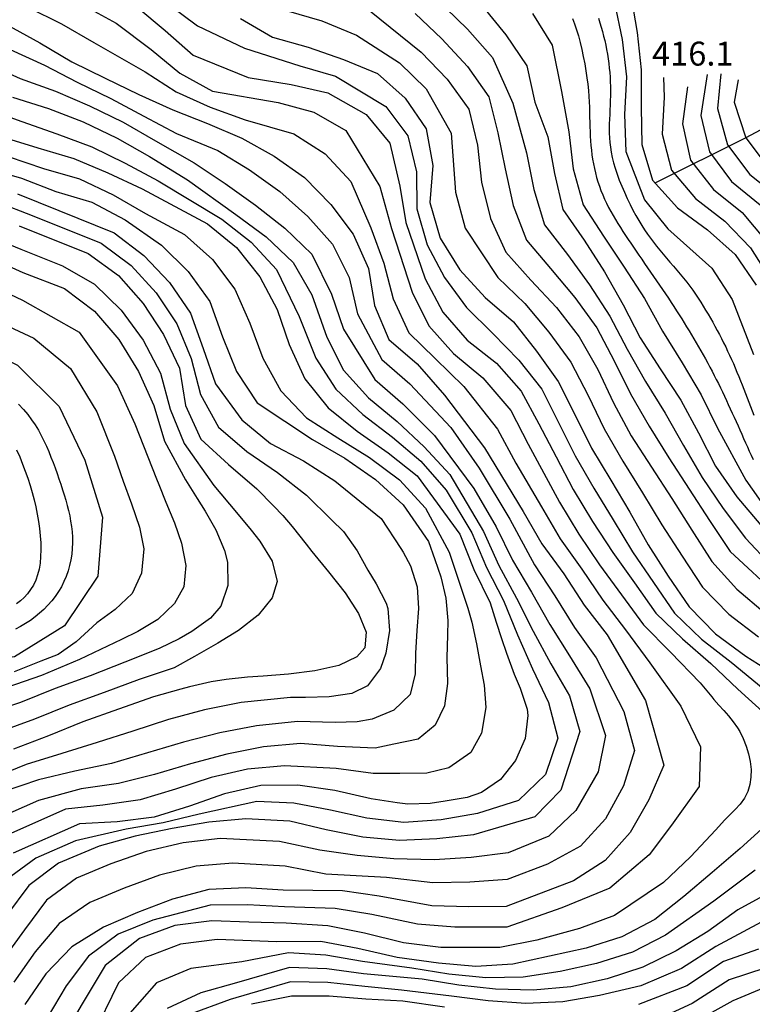
# Model space of a CAD drawing. Units: metres. Extents: x 478375 to 480451, y 4504592 to 4506099.
# Drawn here: x 478588 to 478687, y 4505089 to 4505223 of the extents above; entities that cross this region are included whole.
import ezdxf

# ---------------------------------------------------------------- set-up
doc = ezdxf.new("R2010")
doc.units = ezdxf.units.M
doc.header["$MEASUREMENT"] = 0
for name, color, linetype in [('curva direttrice a 10 mt', 254, 'Continuous'), ('curva intermedia a 2 mt', 254, 'Continuous'), ('IMPLUVIO', 254, 'Continuous'), ('punto quotato a terra', 254, 'Continuous')]:
    doc.layers.add(name, color=color, linetype=linetype)
doc.styles.add('SIMPLEX', font='SIMPLEX')

msp = doc.modelspace()

# ---------------------------------------------------------------- linework, layer by layer
at = {"layer": 'curva direttrice a 10 mt', "color": 254, "linetype": 'Continuous'}
for points in [[(478535.05, 4505227.22), (478535.9, 4505222.08), (478538.58, 4505214.49), (478543.28, 4505207.92), (478548.28, 4505201.55), (478552.06, 4505194.41), (478558.27, 4505189.32), (478565.7, 4505186.27), (478573.06, 4505182.96), (478580.2, 4505179.32), (478587.43, 4505175.81), (478593.07, 4505170.2), (478596.53, 4505162.93), (478598.92, 4505155.24), (478598.32, 4505147.24), (478593.81, 4505140.53), (478587, 4505136.34), (478578.97, 4505135.24), (478571.17, 4505133.25), (478563.87, 4505129.57), (478557.16, 4505124.95), (478556.64, 4505124.55)], [(478670.46, 4505225.82), (478671.28, 4505220.81), (478671.84, 4505215.74), (478671.85, 4505210.63), (478671.95, 4505205.63), (478673.36, 4505200.83), (478676.75, 4505197.08), (478680.8, 4505194.08), (478684.57, 4505190.77), (478687.39, 4505186.6)], [(478650.3, 4505224.41), (478653.53, 4505220.48), (478656.36, 4505216.3), (478657.45, 4505211.37), (478659.23, 4505206.69), (478660.11, 4505201.71), (478661.24, 4505196.83), (478664.13, 4505192.68), (478666.89, 4505188.4), (478669.41, 4505183.96), (478671.69, 4505179.49), (478674.41, 4505175.27), (478677.23, 4505171.06), (478679.58, 4505166.62), (478681.92, 4505162.14), (478684.79, 4505157.99), (478688.05, 4505154.13)], [(478617.6, 4505222.68), (478621.93, 4505220.17), (478626.78, 4505218.81), (478631.53, 4505217.15), (478636.17, 4505215.25), (478639.91, 4505211.91), (478642.76, 4505207.77), (478643.64, 4505202.82), (478643.23, 4505197.79), (478644.63, 4505192.97), (478647.3, 4505188.67), (478650.71, 4505184.93), (478654.55, 4505181.64), (478657.68, 4505177.68), (478660.6, 4505173.59), (478662.87, 4505169.1), (478665.1, 4505164.55), (478667.72, 4505160.23), (478670.29, 4505155.91), (478672.79, 4505151.48), (478675.51, 4505147.26), (478678.34, 4505143.08), (478681.9, 4505139.45), (478686, 4505136.42), (478690.29, 4505133.72)], [(478585.96, 4505221.89), (478590.44, 4505219.41), (478594.78, 4505216.81), (478599.3, 4505214.6), (478603.84, 4505212.42), (478608.44, 4505210.31), (478613.16, 4505208.48), (478617.78, 4505206.49), (478622.17, 4505204.07), (478626.28, 4505201.17), (478629.83, 4505197.53), (478632.88, 4505193.5), (478634.93, 4505188.86), (478635.74, 4505183.87), (478637.68, 4505179.25), (478641.51, 4505175.98), (478645.24, 4505171.72), (478650.63, 4505164.62), (478655.89, 4505156.01), (478658.4, 4505151.63), (478661.38, 4505147.57), (478664.12, 4505143.3), (478667.24, 4505139.32), (478672.44, 4505130.44), (478674.89, 4505121.66), (478672.88, 4505117), (478670.34, 4505112.57), (478666.99, 4505108.76), (478662.7, 4505106.04), (478653.58, 4505102.54), (478648.53, 4505102.52), (478643.49, 4505102.65), (478636.38, 4505103.97), (478631.41, 4505104.69), (478623.39, 4505104.75), (478618.33, 4505105.1), (478613.33, 4505104.85), (478608.39, 4505103.56), (478603.68, 4505101.75), (478599.06, 4505099.77), (478594.76, 4505097.1), (478591.27, 4505093.45), (478588.43, 4505089.31)], [(478684.95, 4505214.39), (478684.44, 4505211.38), (478685.99, 4505206.55), (478689.01, 4505202.51), (478692.98, 4505199.42), (478696.59, 4505195.94), (478699.18, 4505191.62), (478701.38, 4505187.04), (478703.15, 4505182.28), (478704.74, 4505177.51), (478706.78, 4505172.9), (478709.9, 4505168.89), (478713.33, 4505165.11), (478716.95, 4505161.58), (478721.03, 4505158.47), (478725.34, 4505155.69), (478729.27, 4505152.54), (478733.32, 4505149.36), (478737.28, 4505146.15), (478741.1, 4505142.72), (478746.41, 4505137.01), (478753.15, 4505129.15)], [(478585.35, 4505206.66), (478590.19, 4505205.2), (478595.05, 4505203.75), (478599.67, 4505201.79), (478604.3, 4505199.66), (478613.16, 4505194.89), (478617.07, 4505191.7), (478620.22, 4505187.75), (478622.56, 4505183.32), (478624.22, 4505178.57), (478626.3, 4505173.93), (478629.46, 4505170), (478633.4, 4505166.84), (478637.58, 4505163.94), (478641.54, 4505160.83), (478647.32, 4505152.91), (478649.21, 4505148.13), (478651.39, 4505143.63), (478652.23, 4505141.03), (478652.96, 4505138.8), (478653.6, 4505136.82), (478654.64, 4505134), (478655.48, 4505132.11), (478656.42, 4505129.27), (478656.51, 4505128.39), (478656.14, 4505125.29), (478654.83, 4505122.3), (478652.79, 4505119.74), (478650.24, 4505117.97), (478648.29, 4505117.31), (478645.32, 4505116.8), (478643.26, 4505116.48), (478640.27, 4505116.38), (478638.82, 4505116.6), (478635.28, 4505117.13), (478630.38, 4505118.24), (478625.39, 4505118.99), (478620.37, 4505118.91), (478615.43, 4505117.82), (478610.69, 4505116.14), (478605.91, 4505114.64), (478600.9, 4505113.99), (478595.82, 4505113.74), (478586.85, 4505109.79)], [(478587.66, 4505194.63), (478597.01, 4505190.91), (478601.1, 4505187.92), (478604.42, 4505184.14), (478607.18, 4505179.92), (478609.36, 4505175.38), (478610.16, 4505170.35), (478612.24, 4505165.78), (478615.97, 4505162.35), (478619.8, 4505159.06), (478622.06, 4505156.75), (478623.33, 4505155.45), (478624.61, 4505153.97), (478626.49, 4505151.56), (478627.26, 4505150.59), (478629.54, 4505147.83), (478631.77, 4505144.97), (478633.57, 4505142.18), (478634.6, 4505139.65), (478634.44, 4505137.55), (478633.36, 4505136.33), (478630.9, 4505135.17), (478627.68, 4505134.43), (478624.11, 4505133.99), (478620.66, 4505133.72), (478618.58, 4505133.57), (478615.67, 4505133.28), (478613.65, 4505132.95), (478610.71, 4505132.28), (478609.53, 4505131.95), (478605.85, 4505130.93), (478601.08, 4505129.25), (478596.26, 4505127.54), (478591.62, 4505125.63), (478586.9, 4505123.84)], [(478689.32, 4505104.49), (478684.92, 4505102.1), (478680.86, 4505099.17), (478676.59, 4505096.55), (478672.07, 4505094.33), (478667.22, 4505092.77), (478662.3, 4505091.69), (478657.24, 4505091.23), (478652.14, 4505091.37), (478647.17, 4505091.92), (478642.21, 4505092.75), (478634.28, 4505093.44), (478629.3, 4505094.12), (478624.23, 4505094.32), (478617.08, 4505092.25), (478612.25, 4505090.89), (478607.68, 4505088.77)]]:
    msp.add_lwpolyline(points, dxfattribs=at)
at = {"layer": 'curva intermedia a 2 mt', "color": 254, "linetype": 'Continuous'}
for points in [[(478643.9, 4505225.57), (478648.35, 4505221.25), (478651.7, 4505217.39), (478654.45, 4505211.25), (478656.33, 4505204.51), (478657.32, 4505199.55), (478658.77, 4505194.77), (478661.86, 4505190.76), (478664.87, 4505186.67), (478667.61, 4505182.41), (478669.94, 4505177.94), (478672.41, 4505173.59), (478675.08, 4505169.3), (478677.59, 4505164.93), (478680.12, 4505160.57), (478682.93, 4505156.38), (478685.98, 4505152.37), (478689.42, 4505148.68)], [(478588.82, 4505224.21), (478593.37, 4505221.95), (478597.77, 4505219.45), (478604.69, 4505215.46), (478608.92, 4505212.78), (478613.5, 4505210.67), (478618.24, 4505208.98), (478624.85, 4505207.06), (478629.08, 4505204.36), (478632.53, 4505200.65), (478635.25, 4505194.35), (478637.03, 4505189.6), (478638.29, 4505184.76), (478640.38, 4505180.17), (478643.97, 4505176.67), (478647.82, 4505172.89), (478652.41, 4505167.14), (478654.87, 4505162.51), (478658.35, 4505156.63), (478660.9, 4505152.28), (478663.8, 4505148.17), (478666.66, 4505144.01), (478669.71, 4505139.99), (478673.02, 4505135.5), (478677.23, 4505129.64), (478679.89, 4505124.18), (478679.67, 4505118.8), (478675.95, 4505113.58), (478672.93, 4505109.57), (478667.6, 4505105.05), (478661.11, 4505102.38), (478653.66, 4505099.77), (478646.62, 4505099.76), (478641.59, 4505100.15), (478635.38, 4505101.46), (478630.41, 4505102.31), (478623.58, 4505102.53), (478618.54, 4505102.77), (478613.52, 4505102.75), (478605.73, 4505100.7), (478601.05, 4505098.81), (478597.02, 4505095.84), (478594, 4505091.84), (478591.43, 4505087.52)], [(478596.3, 4505224.49), (478600.76, 4505222.07), (478605.53, 4505218.49), (478609.39, 4505215.28), (478613.84, 4505212.86), (478622.69, 4505211.31), (478627.53, 4505210.03), (478631.89, 4505207.54), (478636.49, 4505199.97), (478638.03, 4505194.26), (478640.84, 4505185.65), (478643.08, 4505181.1), (478646.43, 4505177.36), (478650.4, 4505174.06), (478654.18, 4505169.67), (478656.53, 4505165.12), (478660.81, 4505157.24), (478663.41, 4505152.93), (478666.22, 4505148.77), (478669.19, 4505144.72), (478672.18, 4505140.66), (478675.81, 4505136.95), (478679.81, 4505132.82), (478681.4, 4505130.91), (478681.69, 4505130.55), (478682.35, 4505129.81), (478683.02, 4505129.08), (478683.68, 4505128.33), (478684.3, 4505127.55), (478684.89, 4505126.71), (478685.18, 4505126.22), (478685.66, 4505125.28), (478686.07, 4505124.27), (478686.38, 4505123.22), (478686.6, 4505122.16), (478686.71, 4505121.1), (478686.69, 4505120.05), (478686.56, 4505119.05), (478686.28, 4505118.1), (478685.85, 4505117.22), (478685.25, 4505116.4), (478684.57, 4505115.67), (478683.84, 4505114.96), (478683.14, 4505114.24), (478681.94, 4505112.93), (478678.52, 4505109.27), (478674.85, 4505105.82), (478668.21, 4505101.34), (478663.49, 4505099.58), (478657.7, 4505098.01), (478652.73, 4505097), (478644.71, 4505097), (478639.68, 4505097.66), (478634.39, 4505098.95), (478629.42, 4505099.93), (478623.77, 4505100.29), (478618.75, 4505100.43), (478613.71, 4505100.64), (478608.73, 4505100), (478603.96, 4505098.25), (478599.27, 4505094.57), (478596.17, 4505089.39), (478592.11, 4505082.46)], [(478603.58, 4505224.28), (478607.41, 4505221.04), (478611.22, 4505217.74), (478618.66, 4505214.7), (478624.49, 4505213.77), (478629.41, 4505212.65), (478634.61, 4505209.68), (478637.82, 4505205.83), (478639.17, 4505200.02), (478639.97, 4505195.08), (478642.61, 4505187.47), (478645, 4505182.98), (478648.27, 4505179.15), (478652.26, 4505176.05), (478655.59, 4505172.28), (478658.01, 4505167.85), (478660.32, 4505163.4), (478662.65, 4505158.95), (478665.27, 4505154.65), (478668, 4505150.44), (478670.93, 4505146.35), (478673.84, 4505142.24), (478677.43, 4505138.75), (478681.26, 4505135.42), (478684.91, 4505131.96), (478688.78, 4505128.5)], [(478607.74, 4505224.71), (478611.77, 4505221.71), (478618.13, 4505218.68), (478625.64, 4505216.28), (478630.48, 4505214.9), (478637.26, 4505210.79), (478640.28, 4505206.79), (478641.45, 4505201.92), (478641.46, 4505196.92), (478642.86, 4505192.07), (478645.22, 4505187.64), (478648.2, 4505183.58), (478651.78, 4505180.07), (478655.28, 4505176.47), (478658.39, 4505172.53), (478660.67, 4505168.03), (478662.93, 4505163.52), (478665.45, 4505159.16), (478668.04, 4505154.85), (478670.65, 4505150.52), (478673.49, 4505146.38), (478676.37, 4505142.24), (478680.02, 4505138.74), (478684.04, 4505135.61), (478689.13, 4505131.42)], [(478668.24, 4505224.8), (478669.28, 4505219.85), (478669.84, 4505214.81), (478669.6, 4505209.71), (478669.75, 4505204.7), (478672.28, 4505198.15), (478675.47, 4505194.24), (478681.4, 4505188.89), (478684.17, 4505184.66), (478687.05, 4505177.21)], [(478623.78, 4505223.75), (478628.64, 4505222.36), (478633.31, 4505220.45), (478639.11, 4505216.68), (478642.75, 4505213.19), (478646.13, 4505207.15), (478646.73, 4505199.18), (478648.03, 4505194.31), (478652.45, 4505187.63), (478656.11, 4505184.14), (478659.34, 4505180.24), (478662.33, 4505176.19), (478664.65, 4505171.7), (478666.83, 4505167.16), (478669.37, 4505162.81), (478672.01, 4505158.51), (478674.65, 4505154.18), (478677.37, 4505149.94), (478680.15, 4505145.74), (478683.71, 4505142.11), (478687.73, 4505139.03)], [(478635.08, 4505223.75), (478642.06, 4505218.11), (478645.59, 4505214.48), (478648.51, 4505210.4), (478649.68, 4505205.53), (478650.24, 4505200.56), (478651.44, 4505195.65), (478653.51, 4505191.07), (478656.91, 4505187.3), (478660.38, 4505183.58), (478663.47, 4505179.61), (478665.97, 4505175.21), (478668.11, 4505170.68), (478670.5, 4505166.25), (478673.22, 4505161.97), (478676, 4505157.76), (478678.68, 4505153.46), (478681.4, 4505149.24), (478684.81, 4505145.49), (478688.64, 4505142.24)], [(478641.23, 4505223.36), (478644.88, 4505219.94), (478648.32, 4505216.19), (478651.23, 4505212.11), (478652.44, 4505207.24), (478653.44, 4505202.34), (478654.53, 4505197.4), (478656.3, 4505192.7), (478659.59, 4505188.85), (478662.85, 4505184.94), (478665.82, 4505180.86), (478668.19, 4505176.39), (478670.42, 4505171.91), (478672.93, 4505167.55), (478675.6, 4505163.24), (478678.33, 4505159), (478681.08, 4505154.77), (478683.91, 4505150.6), (478690.54, 4505144.43)], [(478657.13, 4505223.36), (478659.78, 4505219.09), (478661.05, 4505212.79), (478662.03, 4505207.35), (478662.65, 4505202.35), (478663.97, 4505197.5), (478666.74, 4505193.26), (478669.55, 4505189.03), (478672.31, 4505184.8), (478674.75, 4505180.39), (478677.37, 4505176.11), (478679.95, 4505171.78), (478682.17, 4505167.27), (478685.99, 4505160.21), (478688.91, 4505156.13)], [(478662.54, 4505222.67), (478662.82, 4505221.95), (478663.09, 4505221.16), (478663.34, 4505220.32), (478663.58, 4505219.42), (478663.81, 4505218.48), (478664.01, 4505217.53), (478664.2, 4505216.56), (478664.36, 4505215.61), (478664.5, 4505214.68), (478664.61, 4505213.78), (478664.7, 4505212.94), (478664.76, 4505212.15), (478664.81, 4505211.4), (478664.84, 4505210.68), (478664.85, 4505209.99), (478664.87, 4505209.33), (478664.88, 4505208.68), (478664.89, 4505208.04), (478664.92, 4505207.4), (478664.95, 4505206.76), (478664.99, 4505206.13), (478665.04, 4505205.5), (478665.1, 4505204.88), (478665.18, 4505204.26), (478665.27, 4505203.64), (478665.38, 4505203.02), (478665.51, 4505202.41), (478665.65, 4505201.8), (478665.81, 4505201.19), (478665.99, 4505200.59), (478666.19, 4505200), (478666.4, 4505199.41), (478666.64, 4505198.83), (478666.89, 4505198.25), (478667.16, 4505197.69), (478667.44, 4505197.13), (478667.74, 4505196.57), (478668.05, 4505196.02), (478668.37, 4505195.48), (478668.7, 4505194.94), (478669.04, 4505194.41), (478669.38, 4505193.87), (478669.73, 4505193.34), (478670.08, 4505192.81), (478670.43, 4505192.28), (478670.79, 4505191.75), (478671.16, 4505191.21), (478671.53, 4505190.66), (478671.92, 4505190.11), (478672.31, 4505189.54), (478672.7, 4505188.97), (478673.11, 4505188.39), (478673.52, 4505187.8), (478673.93, 4505187.2), (478674.34, 4505186.61), (478674.74, 4505186.02), (478675.14, 4505185.43), (478675.53, 4505184.85), (478675.91, 4505184.28), (478676.28, 4505183.72), (478676.64, 4505183.16), (478676.98, 4505182.61), (478677.33, 4505182.07), (478677.66, 4505181.53), (478678, 4505180.99), (478678.33, 4505180.45), (478678.65, 4505179.91), (478678.98, 4505179.36), (478679.3, 4505178.82), (478679.62, 4505178.28), (478679.93, 4505177.73), (478680.24, 4505177.18), (478680.55, 4505176.64), (478680.85, 4505176.08), (478681.14, 4505175.53), (478681.44, 4505174.97), (478681.72, 4505174.41), (478682.01, 4505173.85), (478682.29, 4505173.29), (478682.56, 4505172.72), (478682.84, 4505172.16), (478683.11, 4505171.59), (478683.38, 4505171.02), (478683.64, 4505170.45), (478683.91, 4505169.88), (478684.17, 4505169.31), (478684.43, 4505168.74), (478684.69, 4505168.17), (478684.95, 4505167.59), (478685.2, 4505167.02), (478685.46, 4505166.45), (478685.71, 4505165.87), (478685.96, 4505165.3), (478686.22, 4505164.73), (478686.48, 4505164.16), (478686.75, 4505163.6), (478687.02, 4505163.03)], [(478666.05, 4505222.72), (478666.25, 4505222.12), (478666.43, 4505221.53), (478666.61, 4505220.92), (478666.76, 4505220.31), (478666.91, 4505219.7), (478667.04, 4505219.09), (478667.16, 4505218.47), (478667.27, 4505217.85), (478667.37, 4505217.23), (478667.45, 4505216.61), (478667.53, 4505215.98), (478667.59, 4505215.36), (478667.63, 4505214.73), (478667.66, 4505214.1), (478667.68, 4505213.47), (478667.69, 4505212.84), (478667.68, 4505212.21), (478667.66, 4505211.58), (478667.63, 4505210.95), (478667.61, 4505210.32), (478667.58, 4505209.69), (478667.55, 4505209.06), (478667.53, 4505208.44), (478667.53, 4505207.81), (478667.53, 4505207.18), (478667.56, 4505206.55), (478667.61, 4505205.91), (478667.68, 4505205.26), (478667.79, 4505204.59), (478667.93, 4505203.89), (478668.1, 4505203.17), (478668.32, 4505202.42), (478668.58, 4505201.64), (478668.88, 4505200.82), (478669.21, 4505200), (478669.57, 4505199.17), (478669.94, 4505198.34), (478670.34, 4505197.54), (478670.73, 4505196.76), (478671.13, 4505196.02), (478671.52, 4505195.34), (478671.91, 4505194.69), (478672.3, 4505194.08), (478672.7, 4505193.5), (478673.1, 4505192.95), (478673.5, 4505192.41), (478673.92, 4505191.88), (478674.35, 4505191.35), (478674.8, 4505190.81), (478675.26, 4505190.28), (478675.73, 4505189.74), (478676.2, 4505189.2), (478676.66, 4505188.65), (478677.13, 4505188.11), (478677.57, 4505187.56), (478678.01, 4505187.02), (478678.42, 4505186.48), (478678.82, 4505185.94), (478679.19, 4505185.4), (478679.56, 4505184.86), (478679.9, 4505184.32), (478680.24, 4505183.78), (478680.57, 4505183.23), (478680.9, 4505182.69), (478681.21, 4505182.15), (478681.52, 4505181.6), (478681.83, 4505181.05), (478682.13, 4505180.5), (478682.43, 4505179.94), (478682.72, 4505179.39), (478683, 4505178.83), (478683.28, 4505178.27), (478683.55, 4505177.7), (478683.81, 4505177.14), (478684.07, 4505176.57), (478684.32, 4505176), (478684.57, 4505175.42), (478684.81, 4505174.85), (478685.05, 4505174.27), (478685.29, 4505173.69), (478685.52, 4505173.11), (478685.75, 4505172.53), (478685.98, 4505171.95), (478686.2, 4505171.36), (478686.43, 4505170.78), (478686.65, 4505170.19), (478686.87, 4505169.6), (478687.08, 4505169.02)], [(478586.42, 4505218.49), (478591.06, 4505216.38), (478595.52, 4505214.06), (478600.06, 4505211.84), (478604.52, 4505209.49), (478608.96, 4505207.13), (478614.56, 4505204.84), (478618.85, 4505202.23), (478622.95, 4505199.29), (478626.73, 4505195.92), (478630.08, 4505192.16), (478632.34, 4505187.63), (478633.45, 4505182.72), (478636.73, 4505176.56), (478640.55, 4505173.28), (478646.1, 4505167.34), (478649.92, 4505161.87), (478654.05, 4505154.95), (478657.39, 4505148.76), (478660.15, 4505144.57), (478662.82, 4505140.28), (478665.77, 4505136.2), (478669.48, 4505128.95), (478670.95, 4505123.68), (478669.44, 4505118.88), (478667.01, 4505114.43), (478663.61, 4505110.7), (478659.18, 4505108.29), (478653.7, 4505106.19), (478648.67, 4505105.85), (478643.65, 4505105.77), (478637.38, 4505106.48), (478629.16, 4505106.93), (478623.65, 4505108), (478616.59, 4505108.43), (478611.59, 4505108), (478606.63, 4505106.78), (478601.86, 4505105.03), (478597.23, 4505103.09), (478593.06, 4505100.27), (478589.82, 4505096.43), (478586.91, 4505092.31)], [(478583.18, 4505216.63), (478587.78, 4505214.59), (478592.55, 4505212.84), (478597.16, 4505210.88), (478601.74, 4505208.64), (478606.12, 4505206.14), (478611.35, 4505203.18), (478615.53, 4505200.38), (478619.62, 4505197.43), (478623.63, 4505194.31), (478627.28, 4505190.81), (478629.92, 4505185.41), (478631.55, 4505180.64), (478635.78, 4505173.87), (478639.59, 4505170.58), (478643.85, 4505166.27), (478649.21, 4505159.12), (478652.2, 4505153.9), (478654.42, 4505149.4), (478656.98, 4505145.07), (478659.46, 4505140.71), (478662.14, 4505136.46), (478664.9, 4505132.02), (478667.02, 4505125.71), (478666.01, 4505120.77), (478663.01, 4505115.53), (478659.36, 4505112.09), (478653.83, 4505109.84), (478648.82, 4505109.18), (478643.82, 4505108.89), (478638.37, 4505108.99), (478633.39, 4505109.45), (478628.33, 4505110.18), (478622.89, 4505111.34), (478614.85, 4505111.75), (478609.84, 4505111.17), (478604.86, 4505109.99), (478600.05, 4505108.31), (478595.4, 4505106.41), (478591.37, 4505103.43), (478588.37, 4505099.42), (478585.4, 4505095.29)], [(478674.87, 4505214.69), (478674.97, 4505212.03), (478674.69, 4505207.03), (478675.95, 4505202.17), (478679.19, 4505198.32), (478683.16, 4505195.25), (478686.66, 4505191.66), (478689.36, 4505187.38)], [(478680.78, 4505215.13), (478679.94, 4505209.58), (478681.07, 4505204.66), (478684.07, 4505200.65), (478687.96, 4505197.49), (478691.16, 4505193.58), (478693.68, 4505189.17), (478696.26, 4505183.68), (478698.2, 4505179), (478699.9, 4505174.24), (478703.39, 4505166.97), (478707.08, 4505163.47), (478711, 4505160.24), (478714.89, 4505157.08), (478718.78, 4505153.83), (478722.75, 4505150.71), (478726.9, 4505147.83), (478730.93, 4505144.72), (478734.78, 4505141.43), (478738.65, 4505138.21), (478743.63, 4505133.12), (478748.13, 4505127.32)], [(478682.64, 4505215.19), (478682.19, 4505210.49), (478683.53, 4505205.61), (478686.53, 4505201.58), (478690.47, 4505198.46), (478693.87, 4505194.76), (478696.43, 4505190.39), (478698.64, 4505185.85), (478700.51, 4505181.11), (478702.12, 4505176.35), (478705.09, 4505169.94), (478708.49, 4505166.18), (478712.17, 4505162.67), (478715.92, 4505159.33), (478719.92, 4505156.15), (478724.03, 4505153.21), (478728.09, 4505150.18), (478732.12, 4505147.04), (478736.03, 4505143.79), (478739.88, 4505140.46), (478744.52, 4505135.62), (478748.88, 4505130.8), (478749.93, 4505129.04)], [(478678.1, 4505213.44), (478677.44, 4505208.43), (478678.53, 4505203.52), (478681.62, 4505199.56), (478685.52, 4505196.42), (478688.75, 4505192.55)], [(478586.77, 4505212.04), (478591.63, 4505210.52), (478596.31, 4505208.71), (478600.9, 4505206.5), (478605.29, 4505204), (478610.42, 4505200.88), (478617, 4505196.17), (478621.08, 4505193.14), (478624.75, 4505189.66), (478627.28, 4505185.29), (478629.28, 4505179.58), (478631.54, 4505175.09), (478634.92, 4505171.38), (478638.8, 4505168.17), (478642.48, 4505164.75), (478645.96, 4505161.01), (478650.49, 4505153.28), (478652.59, 4505148.7), (478654.98, 4505144.29), (478657.23, 4505139.81), (478659.62, 4505135.4), (478662.14, 4505131.06), (478663.55, 4505126.25), (478660.98, 4505118.28), (478657.43, 4505114.7), (478649.16, 4505112.27), (478644.18, 4505111.72), (478639.15, 4505111.47), (478634.16, 4505111.94), (478629.2, 4505112.94), (478624.3, 4505114.11), (478618.31, 4505114.43), (478613.32, 4505113.96), (478608.36, 4505113.13), (478603.36, 4505112.07), (478598.48, 4505110.71), (478592.96, 4505108.42), (478588.96, 4505105.39), (478585.95, 4505101.36)], [(478583.23, 4505210.45), (478588.01, 4505208.74), (478592.77, 4505207.1), (478597.51, 4505205.32), (478602.02, 4505203.11), (478606.48, 4505200.74), (478615.08, 4505195.53), (478619.07, 4505192.42), (478622.48, 4505188.71), (478625.54, 4505182.39), (478627.79, 4505176.75), (478630.5, 4505172.54), (478634.16, 4505169.11), (478638.19, 4505166.06), (478642.01, 4505162.79), (478645.47, 4505158.9), (478648.9, 4505153.09), (478650.9, 4505148.41), (478653.19, 4505143.96), (478655.1, 4505139.3), (478657.13, 4505134.7), (478659.28, 4505130.17), (478660.54, 4505125.31), (478658.91, 4505120.41), (478655.23, 4505116.89), (478649.7, 4505115.12), (478644.75, 4505114.26), (478639.71, 4505113.92), (478634.72, 4505114.53), (478629.79, 4505115.59), (478624.85, 4505116.54), (478619.83, 4505116.78), (478612.01, 4505115.06), (478607.13, 4505113.89), (478602.13, 4505113.03), (478595.29, 4505111.46), (478589.91, 4505109.1), (478585.83, 4505106.13)], [(478586.17, 4505204.02), (478590.93, 4505202.39), (478595.81, 4505200.99), (478600.36, 4505198.82), (478604.73, 4505196.32), (478610.05, 4505193.46), (478613.8, 4505190.09), (478616.84, 4505186.07), (478618.87, 4505181.48), (478620.64, 4505176.75), (478623.08, 4505172.32), (478626.54, 4505168.68), (478630.77, 4505165.97), (478635.08, 4505163.28), (478639.11, 4505160.26), (478642.66, 4505156.45), (478645.84, 4505150.51), (478648.37, 4505142.93), (478648.93, 4505141.02), (478649.56, 4505138.09), (478650.1, 4505135.13), (478650.57, 4505132.49), (478650.81, 4505129.49), (478650.24, 4505126.01), (478648.78, 4505123.39), (478645.81, 4505121.33), (478642.81, 4505120.59), (478639.17, 4505120.57), (478635.55, 4505120.54), (478630.57, 4505121.22), (478623.55, 4505121.57), (478618.56, 4505121.14), (478613.62, 4505120), (478608.82, 4505118.43), (478604.01, 4505116.99), (478598.98, 4505116.25), (478593.94, 4505115.71), (478584.86, 4505111.71)], [(478583.05, 4505202.49), (478587.95, 4505201.09), (478592.63, 4505199.29), (478597.49, 4505197.82), (478601.98, 4505195.43), (478606.94, 4505192.02), (478610.53, 4505188.48), (478613.45, 4505184.39), (478615.18, 4505179.63), (478617.05, 4505174.92), (478619.86, 4505170.7), (478627.36, 4505165.74), (478631.74, 4505163.2), (478635.88, 4505160.31), (478639.64, 4505156.9), (478643.06, 4505151.95), (478643.92, 4505149.48), (478644.74, 4505147.15), (478645.41, 4505144.26), (478645.67, 4505141.26), (478645.65, 4505139.26), (478645.55, 4505136.26), (478645.61, 4505132.72), (478645.2, 4505129.72), (478643.96, 4505127.11), (478641.68, 4505125.18), (478638.36, 4505124.51), (478635.82, 4505123.98), (478630.76, 4505124.2), (478625.73, 4505124.6), (478620.71, 4505124.14), (478615.76, 4505123.16), (478610.86, 4505121.84), (478605.99, 4505120.43), (478601.1, 4505119.21), (478596.04, 4505118.48), (478590.26, 4505116.89), (478582.87, 4505113.64)], [(478587.44, 4505198.96), (478593.03, 4505196.73), (478600.52, 4505193.68), (478604.52, 4505190.63), (478608, 4505186.96), (478610.84, 4505182.82), (478612.54, 4505178.03), (478614.24, 4505173.28), (478617.79, 4505168.38), (478621.69, 4505165.18), (478626.13, 4505162.83), (478630.36, 4505160.14), (478636.63, 4505155.04), (478639.29, 4505150.97), (478639.61, 4505150.49), (478640.61, 4505148.65), (478641.53, 4505145.79), (478641.72, 4505142.89), (478641.5, 4505139.91), (478641.28, 4505136.82), (478641.24, 4505134.04), (478640.57, 4505131.22), (478638.36, 4505129.11), (478635.42, 4505127.91), (478633.4, 4505127.53), (478630.43, 4505127.43), (478625.34, 4505127.6), (478619.77, 4505127.02), (478614.81, 4505126.04), (478609.89, 4505124.78), (478605.02, 4505123.35), (478600.17, 4505121.92), (478595.2, 4505120.85), (478590.27, 4505119.7), (478585.47, 4505118.09)], [(478584.71, 4505197.85), (478589.41, 4505196.04), (478598.77, 4505192.29), (478602.81, 4505189.28), (478606.21, 4505185.56), (478609.01, 4505181.38), (478610.95, 4505176.71), (478612.2, 4505171.81), (478614.64, 4505167.42), (478618.45, 4505164.1), (478622.61, 4505161.29), (478626.53, 4505158.18), (478629.93, 4505154.87), (478631.56, 4505153.29), (478633.38, 4505150.69), (478634.86, 4505148.04), (478635.99, 4505146.23), (478637.34, 4505143.59), (478637.56, 4505142.86), (478637.8, 4505139.89), (478637.27, 4505136.81), (478636.54, 4505134.76), (478634.78, 4505132.4), (478632.66, 4505131.36), (478629.59, 4505130.9), (478626.39, 4505130.84), (478624.39, 4505130.81), (478617.72, 4505130.14), (478612.76, 4505129.16), (478607.87, 4505127.86), (478603.05, 4505126.29), (478598.22, 4505124.74), (478593.41, 4505123.24), (478588.58, 4505121.78), (478583.92, 4505119.88)], [(478583.23, 4505193.38), (478587.9, 4505191.49), (478593.51, 4505189.24), (478597.86, 4505186.74), (478601.46, 4505183.24), (478604.43, 4505179.16), (478606.79, 4505174.71), (478608.11, 4505169.85), (478609.98, 4505165.18), (478614.01, 4505159.5), (478617.08, 4505155.84), (478619.07, 4505153.48), (478620.23, 4505152), (478621.9, 4505149.28), (478622.56, 4505146.54), (478621.9, 4505144.3), (478619.99, 4505141.97), (478617.35, 4505139.9), (478614.54, 4505138.16), (478611.38, 4505136.39), (478608.65, 4505134.86), (478603.89, 4505133.27), (478599.17, 4505131.49), (478594.4, 4505129.78), (478589.73, 4505127.89), (478584.97, 4505126.2)], [(478583.54, 4505190.38), (478588.14, 4505188.34), (478593.79, 4505186.14), (478597.83, 4505183.1), (478601.12, 4505179.24), (478603.79, 4505174.93), (478605.9, 4505170.35), (478607.31, 4505165.5), (478610.18, 4505160.28), (478611.74, 4505157.76), (478612.82, 4505156.02), (478614.28, 4505153.51), (478615.45, 4505150.73), (478615.83, 4505149.13), (478615.91, 4505146), (478614.96, 4505143.18), (478613.54, 4505141.55), (478611.03, 4505139.78), (478609.29, 4505138.75), (478606.6, 4505137.46), (478601.94, 4505135.61), (478597.26, 4505133.74), (478592.54, 4505132.03), (478587.84, 4505130.17), (478583.04, 4505128.57)], [(478582.99, 4505186.98), (478588.09, 4505184.57), (478595.77, 4505180.23), (478600.97, 4505172.99), (478603.33, 4505167.85), (478606.23, 4505160.41), (478606.54, 4505159.63), (478607.52, 4505157.25), (478608.67, 4505154.45), (478609.62, 4505151.73), (478610.23, 4505148.69), (478609.94, 4505145.82), (478608.67, 4505143.53), (478606.4, 4505141.4), (478603.72, 4505139.74), (478601.5, 4505138.69), (478595.81, 4505135.99), (478590.69, 4505133.79), (478582.27, 4505130.92)], [(478583.42, 4505182.31), (478589.65, 4505179.46), (478594.62, 4505175.35), (478598.17, 4505169.46), (478600.56, 4505163.48), (478601.75, 4505160.1), (478602.84, 4505157.04), (478603.95, 4505153.87), (478604.52, 4505150.92), (478604.21, 4505147.63), (478602.94, 4505144.91), (478600.64, 4505142.74), (478598.18, 4505140.93), (478595.36, 4505138.38), (478592.94, 4505136.67), (478590.6, 4505135.75), (478586.96, 4505134.31)], [(478587.58, 4505170.49), (478588.23, 4505169.8), (478588.82, 4505169.11), (478589.34, 4505168.41), (478589.82, 4505167.71), (478590.25, 4505167), (478590.64, 4505166.28), (478591, 4505165.56), (478591.34, 4505164.83), (478591.66, 4505164.1), (478591.96, 4505163.36), (478592.25, 4505162.62), (478592.53, 4505161.88), (478592.79, 4505161.14), (478593.04, 4505160.4), (478593.28, 4505159.67), (478593.51, 4505158.94), (478593.74, 4505158.23), (478593.95, 4505157.52), (478594.15, 4505156.82), (478594.33, 4505156.12), (478594.49, 4505155.41), (478594.62, 4505154.7), (478594.73, 4505153.98), (478594.81, 4505153.25), (478594.85, 4505152.5), (478594.86, 4505151.74), (478594.83, 4505150.98), (478594.76, 4505150.21), (478594.64, 4505149.45), (478594.48, 4505148.69), (478594.28, 4505147.95), (478594.03, 4505147.22), (478593.72, 4505146.51), (478593.37, 4505145.82), (478592.97, 4505145.15), (478592.53, 4505144.51), (478592.06, 4505143.89), (478591.54, 4505143.31), (478590.99, 4505142.75), (478590.41, 4505142.22), (478589.81, 4505141.73), (478589.18, 4505141.27), (478588.52, 4505140.84), (478587.84, 4505140.45), (478587.15, 4505140.09)], [(478587.28, 4505164.34), (478587.73, 4505163.37), (478588.11, 4505162.41), (478588.48, 4505161.45), (478588.81, 4505160.48), (478589.12, 4505159.52), (478589.41, 4505158.55), (478589.67, 4505157.58), (478589.9, 4505156.61), (478590.1, 4505155.63), (478590.27, 4505154.66), (478590.4, 4505153.68), (478590.51, 4505152.7), (478590.57, 4505151.74), (478590.59, 4505150.81), (478590.56, 4505149.9), (478590.48, 4505149.02), (478590.34, 4505148.19), (478590.14, 4505147.41), (478589.89, 4505146.7), (478589.57, 4505146.03), (478589.2, 4505145.43), (478588.78, 4505144.87), (478588.32, 4505144.37), (478587.82, 4505143.91), (478587.28, 4505143.49)], [(478689.59, 4505114.33), (478685.23, 4505110.42), (478681.43, 4505107.17), (478677.63, 4505103.9), (478673.69, 4505100.81), (478669.23, 4505098.46), (478664.4, 4505096.93), (478659.44, 4505095.84), (478654.47, 4505094.74), (478649.45, 4505094.43), (478644.43, 4505094.88), (478638.83, 4505095.67), (478633.47, 4505096.88), (478628.5, 4505097.81), (478622.51, 4505097.79), (478614.46, 4505098.11), (478609.5, 4505097.46), (478604.76, 4505095.66), (478601.11, 4505092.23), (478597.54, 4505084.93)], [(478687.28, 4505107.46), (478681.68, 4505103.29), (478675.14, 4505098.68), (478670.65, 4505096.39), (478665.81, 4505094.85), (478660.87, 4505093.77), (478655.86, 4505092.99), (478650.8, 4505092.9), (478645.8, 4505093.4), (478640.82, 4505094.21), (478634.12, 4505095.14), (478629.15, 4505095.97), (478624.09, 4505096.27), (478617.79, 4505095.06), (478610.87, 4505094.18), (478606.23, 4505092.21), (478601.62, 4505086.99)], [(478688.09, 4505100.44), (478681.93, 4505097.13), (478677.31, 4505094.18), (478671.78, 4505091.81), (478666.22, 4505090.53), (478661.26, 4505089.65), (478656.21, 4505089.42), (478651.15, 4505089.79), (478646.19, 4505090.43), (478639.4, 4505091.22), (478634.43, 4505091.74), (478629.45, 4505092.27), (478624.37, 4505092.36), (478616.23, 4505090), (478610.59, 4505087.91)], [(478687.74, 4505096.78), (478683, 4505095.1), (478678.03, 4505091.81), (478671.49, 4505089.29)], [(478688.59, 4505094.21), (478683.77, 4505092.65), (478678.74, 4505089.43), (478674.16, 4505087.3)], [(478688.88, 4505091.74), (478684.23, 4505089.78), (478678.56, 4505086.62)], [(478645.2, 4505088.94), (478639.59, 4505089.73), (478634.58, 4505090.03), (478629.6, 4505090.42), (478624.52, 4505090.42), (478619.1, 4505089.33)]]:
    msp.add_lwpolyline(points, dxfattribs=at)
at = {"layer": 'IMPLUVIO', "linetype": 'Continuous', "flags": 128}
msp.add_lwpolyline([(478772.77, 4505217.7), (478758.48, 4505220.95), (478748.9, 4505221.43), (478734.27, 4505220.94), (478724.03, 4505219.47), (478713.3, 4505217.53), (478702.08, 4505214.6), (478693.79, 4505210.7), (478685.99, 4505206.55), (478673.79, 4505200.45)], dxfattribs=at)

# ---------------------------------------------------------------- texts
at = {"layer": 'punto quotato a terra', "color": 254, "style": 'SIMPLEX'}
msp.add_text('416.1              ', height=3.24, rotation=0.0057, dxfattribs=at).set_placement((478673.31, 4505216.31))

doc.saveas('drawing.dxf')
